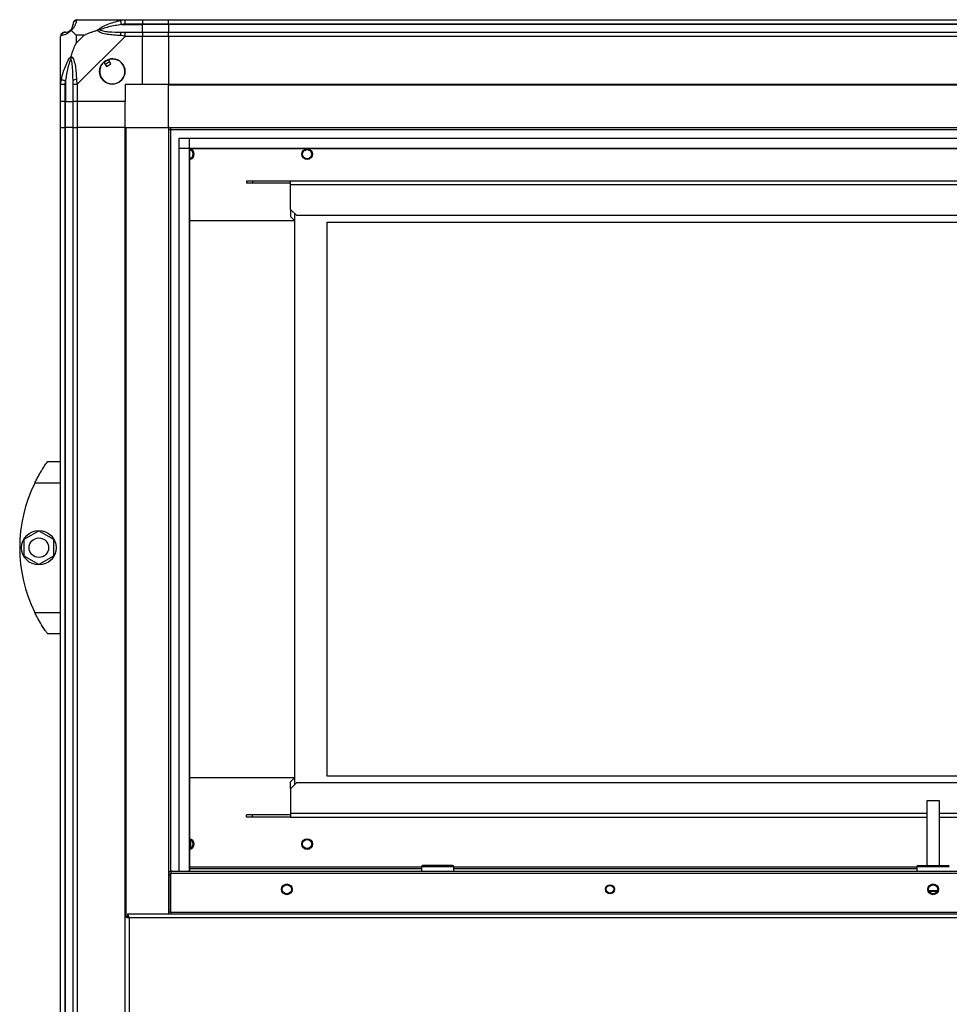
# Model space of a CAD drawing. Units: millimetres. Extents: x 731 to 9266, y 398 to 4674.
# Drawn here: x 731 to 1162, y 2537 to 2994 of the extents above; entities that cross this region are included whole.
import ezdxf

# ---------------------------------------------------------------- set-up
doc = ezdxf.new("R2010")
doc.units = ezdxf.units.MM

msp = doc.modelspace()

# ---------------------------------------------------------------- linework, layer by layer
at = {"linetype": 'Continuous', "lineweight": 25}
for p, q in [((757.69, 2994.16), (779.89, 2994.16)), ((779.89, 2994.16), (787.94, 2994.16)), ((787.94, 2994.16), (787.94, 2992.16)), ((787.94, 2994.16), (799.94, 2994.16)), ((799.94, 2994.16), (1509.94, 2994.16)), ((799.94, 2992.16), (799.94, 2994.16)), ((778.17, 2991.91), (787.94, 2991.91)), ((787.94, 2992.16), (779.89, 2992.16)), ((779.89, 2988.41), (787.94, 2988.41)), ((787.94, 2991.91), (787.94, 2992.16)), ((799.94, 2992.16), (787.94, 2992.16)), ((787.94, 2988.41), (787.94, 2991.91)), ((799.94, 2991.91), (787.94, 2991.91)), ((787.94, 2988.41), (787.94, 2986.41)), ((787.94, 2988.41), (799.94, 2988.41)), ((1509.94, 2992.16), (799.94, 2992.16)), ((799.94, 2992.16), (799.94, 2991.91)), ((1509.94, 2991.91), (799.94, 2991.91)), ((799.94, 2991.91), (799.94, 2988.41)), ((799.94, 2986.41), (799.94, 2988.41)), ((799.94, 2988.41), (1509.94, 2988.41)), ((749.94, 2964.21), (749.94, 2986.41)), ((757.13, 2986.97), (757.13, 2983.28)), ((760.82, 2986.97), (757.13, 2986.97)), ((757.13, 2983.28), (760.82, 2986.97)), ((779.89, 2986.41), (757.69, 2964.21)), ((787.94, 2986.41), (779.89, 2986.41)), ((787.94, 2964.16), (787.94, 2986.41)), ((799.94, 2986.41), (787.94, 2986.41)), ((799.94, 2986.41), (799.94, 2964.16)), ((1509.94, 2986.41), (799.94, 2986.41)), ((769.96, 2974.44), (771.16, 2972.41)), ((773.31, 2973.68), (772.11, 2975.71)), ((771.16, 2972.41), (773.31, 2973.68)), ((752.19, 2965.93), (752.19, 2956.16)), ((749.94, 2956.16), (749.94, 2964.21)), ((751.94, 2964.21), (751.94, 2956.16)), ((755.69, 2956.16), (755.69, 2964.21)), ((757.69, 2964.21), (757.69, 2956.16)), ((787.94, 2964.16), (779.94, 2964.16)), ((779.94, 2964.16), (779.94, 2956.16)), ((799.94, 2964.16), (787.94, 2964.16)), ((1509.94, 2964.16), (799.94, 2964.16)), ((799.94, 2963.81), (799.94, 2964.16)), ((1509.94, 2963.81), (799.94, 2963.81)), ((799.94, 2944.16), (799.94, 2963.81)), ((751.94, 2956.16), (749.94, 2956.16)), ((749.94, 2944.16), (749.94, 2956.16)), ((751.94, 2956.16), (752.19, 2956.16)), ((751.94, 2956.16), (751.94, 2944.16)), ((752.19, 2956.16), (755.69, 2956.16)), ((752.19, 2944.16), (752.19, 2956.16)), ((757.69, 2956.16), (755.69, 2956.16)), ((755.69, 2944.16), (755.69, 2956.16)), ((779.94, 2956.16), (757.69, 2956.16)), ((757.69, 2956.16), (757.69, 2944.16)), ((779.94, 2944.16), (779.94, 2956.16)), ((749.94, 2154.16), (749.94, 2944.16)), ((749.94, 2944.16), (751.94, 2944.16)), ((751.94, 2944.16), (751.94, 2154.16)), ((752.19, 2944.16), (751.94, 2944.16)), ((752.19, 2154.16), (752.19, 2944.16)), ((755.69, 2944.16), (752.19, 2944.16)), ((755.69, 2154.16), (755.69, 2944.16)), ((755.69, 2944.16), (757.69, 2944.16)), ((757.69, 2944.16), (757.69, 2154.16)), ((779.94, 2944.16), (757.69, 2944.16)), ((779.94, 2154.16), (779.94, 2944.16)), ((779.94, 2944.16), (780.29, 2944.16)), ((780.29, 2578.15), (780.29, 2944.16)), ((780.29, 2944.16), (799.94, 2944.16)), ((799.94, 2944.16), (799.94, 2579.16)), ((799.94, 2944.16), (1509.94, 2944.16)), ((799.94, 2943.16), (1509.94, 2943.16)), ((800.94, 2944.16), (800.94, 2598.97)), ((804.9, 2599.16), (804.9, 2939.2)), ((804.9, 2939.2), (1504.98, 2939.2)), ((809.62, 2939.2), (809.62, 2599.16)), ((804.9, 2934.48), (1504.98, 2934.48)), ((809.71, 2934.39), (809.71, 2599.16)), ((809.71, 2934.39), (1500.17, 2934.39)), ((836.19, 2919.26), (836.19, 2918.26)), ((839.02, 2919.26), (836.19, 2919.26)), ((839.02, 2918.26), (836.19, 2918.26)), ((839.02, 2919.26), (839.02, 2918.26)), ((856.69, 2919.26), (839.02, 2919.26)), ((856.69, 2918.26), (839.02, 2918.26)), ((1453.19, 2919.26), (856.69, 2919.26)), ((856.69, 2917.46), (856.69, 2919.26)), ((856.69, 2906.09), (856.69, 2917.46)), ((1453.19, 2917.46), (856.69, 2917.46)), ((856.69, 2906.09), (859.52, 2903.26)), ((856.69, 2906.09), (856.69, 2902.89)), ((809.71, 2901.06), (858.52, 2901.06)), ((856.69, 2902.89), (858.69, 2900.89)), ((858.69, 2639.33), (858.69, 2904.09)), ((1450.36, 2903.26), (859.52, 2903.26)), ((873.69, 2900.21), (1438.69, 2900.21)), ((873.69, 2643.21), (873.69, 2900.21)), ((743.94, 2789.16), (749.94, 2789.16)), ((741.24, 2785.16), (741.22, 2785.16)), ((749.94, 2779.16), (737.91, 2779.16)), ((733.04, 2753.09), (739.84, 2757.01)), ((739.84, 2757.01), (746.64, 2753.09)), ((733.04, 2745.23), (733.04, 2753.09)), ((746.64, 2753.09), (746.64, 2745.23)), ((739.84, 2741.31), (733.04, 2745.23)), ((746.64, 2745.23), (739.84, 2741.31)), ((737.91, 2719.16), (749.94, 2719.16)), ((749.94, 2709.16), (743.94, 2709.16)), ((858.52, 2642.36), (809.71, 2642.36)), ((858.69, 2642.53), (856.69, 2640.53)), ((1438.69, 2643.21), (873.69, 2643.21)), ((856.69, 2637.33), (856.69, 2640.53)), ((859.52, 2640.16), (856.69, 2637.33)), ((856.69, 2637.33), (856.69, 2625.96)), ((859.52, 2640.16), (1450.36, 2640.16)), ((1151.94, 2631.66), (1151.94, 2601.66)), ((1157.94, 2631.66), (1151.94, 2631.66)), ((1157.94, 2601.66), (1157.94, 2631.66)), ((836.19, 2624.16), (836.19, 2625.16)), ((839.02, 2625.16), (836.19, 2625.16)), ((839.02, 2624.16), (836.19, 2624.16)), ((839.02, 2624.16), (839.02, 2625.16)), ((856.69, 2625.16), (839.02, 2625.16)), ((856.69, 2624.16), (839.02, 2624.16)), ((856.69, 2625.96), (856.69, 2624.16)), ((856.69, 2625.96), (1151.94, 2625.96)), ((856.69, 2624.16), (1151.94, 2624.16)), ((1157.94, 2625.96), (1453.19, 2625.96)), ((1157.94, 2624.16), (1453.19, 2624.16)), ((810.14, 2609.71), (810.14, 2613.61)), ((810.15, 2613.61), (810.15, 2609.71)), ((917.39, 2600.96), (809.71, 2600.96)), ((917.39, 2600.16), (809.71, 2600.16)), ((917.39, 2601.16), (917.39, 2599.16)), ((932.39, 2601.16), (917.39, 2601.16)), ((931.89, 2601.66), (917.89, 2601.66)), ((932.39, 2599.16), (932.39, 2601.16)), ((1147.44, 2600.96), (932.39, 2600.96)), ((1147.44, 2600.16), (932.39, 2600.16)), ((1147.44, 2601.16), (1147.44, 2599.16)), ((1162.44, 2601.16), (1147.44, 2601.16)), ((1147.94, 2601.66), (1161.94, 2601.66)), ((800.89, 2597.36), (799.94, 2597.36)), ((800.89, 2597.36), (800.89, 2580.16)), ((800.9, 2597.36), (800.94, 2597.5)), ((800.9, 2580.16), (800.9, 2597.36)), ((800.95, 2597.36), (800.9, 2597.36)), ((800.94, 2597.63), (800.94, 2597.5)), ((800.95, 2598.16), (1508.93, 2598.16)), ((800.95, 2579.96), (800.95, 2598.16)), ((801.69, 2599.16), (1508.19, 2599.16)), ((1152.9, 2590.16), (1156.98, 2590.16)), ((1156.79, 2589.66), (1153.09, 2589.66)), ((779.94, 2578.15), (780.94, 2578.15)), ((1528.93, 2579.16), (780.95, 2579.16)), ((780.95, 2579.16), (780.95, 2578.16)), ((1528.14, 2577.36), (781.74, 2577.36)), ((781.74, 2577.36), (781.74, 2520.96)), ((799.94, 2580.16), (800.89, 2580.16)), ((800.95, 2580.16), (800.9, 2580.16)), ((800.94, 2580.16), (800.94, 2579.88)), ((800.95, 2579.96), (800.95, 2579.16)), ((1508.93, 2579.96), (800.95, 2579.96))]:
    msp.add_line(p, q, dxfattribs=at)
at = {"linetype": 'Continuous', "lineweight": 25, "flags": 128}
for points in [[(778.17, 2991.91), (778.1, 2992.24), (778.03, 2992.57), (777.97, 2992.87), (777.91, 2993.15), (777.86, 2993.39), (777.82, 2993.59), (777.79, 2993.74), (777.77, 2993.83)], [(779.89, 2986.41), (779.89, 2986.41), (779.48, 2986.58), (778.8, 2986.7), (777.77, 2986.8)], [(750.27, 2966.33), (750.36, 2966.31), (750.51, 2966.28), (750.71, 2966.24), (750.95, 2966.19), (751.23, 2966.13), (751.53, 2966.07), (751.86, 2966), (752.19, 2965.93)], [(799.94, 2579.74), (800.03, 2579.47), (800.19, 2579.16)], [(800.89, 2580.16), (800.91, 2580), (800.95, 2579.86)]]:
    msp.add_lwpolyline(points, dxfattribs=at)
at = {"linetype": 'Continuous', "lineweight": 25}
for centre, radius in [((773.94, 2970.16), 5.88), ((864.37, 2931.76), 2.5), ((864.37, 2931.76), 2.1), ((739.84, 2749.16), 8), ((739.84, 2749.16), 4.55), ((864.37, 2611.66), 2.5), ((864.37, 2611.66), 2.1), ((854.94, 2590.66), 2.5), ((854.94, 2590.66), 2.1), ((1004.94, 2590.66), 2.1), ((1004.94, 2590.66), 1.75), ((1154.94, 2590.66), 2.5), ((1154.94, 2590.66), 2.1)]:
    msp.add_circle(centre, radius, dxfattribs=at)
for centre, radius, start, end in [((757.66, 2991.89), 1.97, 100.6392, 179.5569), ((752.21, 2986.44), 1.97, 90.443, 169.3571), ((752.19, 2991.91), 3.5, 295.6402, 315.8133), ((779.93, 2987.12), 2.19, 144.0021, 188.4443), ((773.94, 2970.16), 5.85, 132.9232, 108.2476), ((773.94, 2970.16), 5.58, 107.6287, 133.5422), ((773.94, 2970.16), 5.5, 107.4489, 133.722), ((773.94, 2970.16), 4.5, 104.4578, 136.713), ((756.98, 2964.17), 2.19, 81.5594, 125.9973), ((809.37, 2931.76), 2.5, 277.8226, 82.1774), ((809.37, 2931.76), 2.1, 279.3249, 80.6751), ((798.98, 2749.16), 68.04, 153.837, 206.163), ((809.37, 2611.66), 2.5, 277.8226, 82.1774), ((809.37, 2611.66), 2.1, 279.3249, 80.6751), ((917.89, 2601.16), 0.5, 90, 180), ((931.89, 2601.16), 0.5, 0, 90), ((1147.94, 2601.16), 0.5, 90, 180), ((1161.94, 2601.16), 0.5, 0, 90)]:
    msp.add_arc(centre, radius, start, end, dxfattribs=at)
for points, knots in [([(757.3, 2993.83), (757.24, 2993.57), (757.12, 2993.04), (756.83, 2991.96), (756.32, 2990.92), (755.62, 2989.98), (755.1, 2989.51), (754.83, 2989.27)], [0, 0, 0, 0, 0.263169, 0.528194, 0.790072, 0.892859, 1, 1, 1, 1]), ([(757.69, 2994.16), (757.43, 2994.13), (756.9, 2994.07), (756.24, 2993.61), (755.78, 2992.95), (755.72, 2992.42), (755.69, 2992.16)], [0, 0, 0, 0, 0.250003, 0.500008, 0.749997, 1, 1, 1, 1]), ([(757.69, 2994.16), (757.69, 2994.16), (757.57, 2994.16), (757.51, 2994.13), (757.36, 2994.02), (757.32, 2993.9), (757.3, 2993.83)], [0, 0, 0, 0, 0.000034, 0.201655, 0.51877, 1, 1, 1, 1]), ([(766.97, 2989.27), (766.97, 2989.27), (767.18, 2989.51), (767.75, 2989.98), (769.28, 2990.92), (771.6, 2991.96), (774.63, 2993.04), (776.72, 2993.57), (777.77, 2993.83)], [0, 0, 0, 0, 0.001907, 0.10717, 0.209951, 0.471822, 0.734743, 1, 1, 1, 1]), ([(777.77, 2993.83), (778.21, 2993.92), (778.87, 2994.05), (779.45, 2994.14), (779.89, 2994.16), (779.89, 2994.16), (779.89, 2994.16)], [0, 0, 0, 0, 0.5861, 0.873989, 0.999986, 1, 1, 1, 1]), ([(779.89, 2992.16), (779.89, 2992.42), (779.89, 2992.95), (779.89, 2993.61), (779.89, 2994.07), (779.89, 2994.13), (779.89, 2994.16)], [0, 0, 0, 0, 0.250006, 0.499995, 0.750003, 1, 1, 1, 1]), ([(751.94, 2988.41), (751.68, 2988.38), (751.15, 2988.32), (750.49, 2987.86), (750.03, 2987.2), (749.97, 2986.67), (749.94, 2986.41)], [0, 0, 0, 0, 0.250003, 0.500008, 0.749997, 1, 1, 1, 1]), ([(754.83, 2989.27), (754.83, 2989.26), (754.59, 2988.96), (754.12, 2988.49), (753.18, 2987.77), (752.14, 2987.27), (751.06, 2986.98), (750.53, 2986.86), (750.27, 2986.8)], [0, 0, 0, 0, 0.00191, 0.107172, 0.209953, 0.471824, 0.734745, 1, 1, 1, 1]), ([(751.94, 2988.41), (751.96, 2988.41), (752.01, 2988.41), (752.13, 2988.41), (752.19, 2988.41)], [0, 0, 0, 0, 0.455575, 1, 1, 1, 1]), ([(752.19, 2988.41), (752.52, 2988.42), (753.01, 2988.44), (753.92, 2988.83), (754.41, 2989.19), (754.61, 2989.38), (754.67, 2989.43)], [0, 0, 0, 0, 0.580922, 0.859819, 0.961594, 1, 1, 1, 1]), ([(754.67, 2989.43), (754.72, 2989.49), (754.91, 2989.68), (755.27, 2990.18), (755.66, 2991.09), (755.68, 2991.58), (755.69, 2991.91)], [0, 0, 0, 0, 0.03841, 0.140184, 0.419078, 1, 1, 1, 1]), ([(754.83, 2989.27), (754.77, 2989.33), (754.68, 2989.42), (754.67, 2989.43), (754.67, 2989.43), (754.67, 2989.43)], [0, 0, 0, 0, 0.647769, 0.993603, 1, 1, 1, 1]), ([(757.13, 2986.97), (756.99, 2987.11), (756.67, 2987.43), (756.19, 2987.91), (755.71, 2988.39), (755.25, 2988.85), (754.98, 2989.12), (754.83, 2989.27)], [0, 0, 0, 0, 0.151099, 0.353322, 0.601543, 0.787206, 1, 1, 1, 1]), ([(755.69, 2991.91), (755.69, 2991.97), (755.69, 2992.09), (755.69, 2992.14), (755.69, 2992.16)], [0, 0, 0, 0, 0.544425, 1, 1, 1, 1]), ([(760.82, 2986.97), (761.12, 2987.11), (761.8, 2987.43), (763.02, 2987.91), (764.33, 2988.39), (765.68, 2988.85), (766.52, 2989.12), (766.97, 2989.27)], [0, 0, 0, 0, 0.151095, 0.353322, 0.601539, 0.7872, 1, 1, 1, 1]), ([(768.19, 2989.43), (768.19, 2989.43), (768.04, 2989.43), (767.62, 2989.42), (767.23, 2989.33), (766.97, 2989.27)], [0, 0, 0, 0, 0.006385, 0.352236, 1, 1, 1, 1]), ([(777.77, 2986.8), (776.72, 2986.87), (774.63, 2986.99), (771.6, 2987.27), (769.29, 2987.78), (767.73, 2988.48), (767.23, 2989), (766.97, 2989.27)], [0, 0, 0, 0, 0.2642107, 0.5282081, 0.7900813, 0.8928631, 1, 1, 1, 1]), ([(778.17, 2991.91), (776.17, 2991.58), (773.23, 2991.09), (770.03, 2990.18), (768.71, 2989.68), (768.3, 2989.49), (768.19, 2989.43)], [0, 0, 0, 0, 0.580919, 0.859814, 0.961592, 1, 1, 1, 1]), ([(768.19, 2989.43), (768.3, 2989.38), (768.71, 2989.19), (770.03, 2988.83), (773.23, 2988.44), (776.17, 2988.42), (778.17, 2988.41)], [0, 0, 0, 0, 0.038407, 0.140186, 0.419081, 1, 1, 1, 1]), ([(779.89, 2992.16), (779.63, 2992.14), (779.05, 2992.09), (778.48, 2991.97), (778.17, 2991.91)], [0, 0, 0, 0, 0.455562, 1, 1, 1, 1]), ([(778.17, 2988.41), (778.48, 2988.41), (779.05, 2988.41), (779.63, 2988.41), (779.89, 2988.41)], [0, 0, 0, 0, 0.544439, 1, 1, 1, 1]), ([(779.89, 2986.41), (779.89, 2986.67), (779.89, 2987.2), (779.89, 2987.86), (779.89, 2988.32), (779.89, 2988.38), (779.89, 2988.41)], [0, 0, 0, 0, 0.250006, 0.499995, 0.750003, 1, 1, 1, 1]), ([(750.27, 2986.8), (750.18, 2986.75), (750.05, 2986.68), (749.96, 2986.64), (749.94, 2986.41), (749.94, 2986.41), (749.94, 2986.41)], [0, 0, 0, 0, 0.586098, 0.87399, 0.99998, 1, 1, 1, 1]), ([(754.83, 2977.13), (755.06, 2977.84), (755.56, 2979.36), (756.3, 2981.44), (756.88, 2982.74), (757.13, 2983.28)], [0, 0, 0, 0, 0.336102, 0.724933, 1, 1, 1, 1]), ([(750.27, 2966.33), (750.53, 2967.37), (751.06, 2969.46), (752.14, 2972.5), (753.18, 2974.81), (754.12, 2976.37), (754.59, 2976.87), (754.83, 2977.13)], [0, 0, 0, 0, 0.263166, 0.528191, 0.790071, 0.892856, 1, 1, 1, 1]), ([(754.67, 2975.91), (754.61, 2975.8), (754.41, 2975.39), (753.92, 2974.07), (753.01, 2970.87), (752.52, 2967.92), (752.19, 2965.93)], [0, 0, 0, 0, 0.038406, 0.140178, 0.419075, 1, 1, 1, 1]), ([(754.83, 2977.13), (754.77, 2976.87), (754.68, 2976.48), (754.67, 2976.06), (754.67, 2975.91), (754.67, 2975.91)], [0, 0, 0, 0, 0.647781, 0.993568, 1, 1, 1, 1]), ([(755.69, 2965.93), (755.68, 2967.92), (755.66, 2970.87), (755.27, 2974.07), (754.91, 2975.39), (754.72, 2975.8), (754.67, 2975.91)], [0, 0, 0, 0, 0.580924, 0.859819, 0.961591, 1, 1, 1, 1]), ([(754.83, 2977.13), (754.84, 2977.13), (755.13, 2976.91), (755.61, 2976.35), (756.33, 2974.82), (756.83, 2972.5), (757.11, 2969.47), (757.23, 2967.38), (757.3, 2966.33)], [0, 0, 0, 0, 0.001908, 0.107168, 0.209948, 0.471812, 0.735802, 1, 1, 1, 1]), ([(749.94, 2964.21), (749.94, 2964.21), (749.94, 2964.34), (749.97, 2964.69), (750.08, 2965.42), (750.2, 2965.99), (750.27, 2966.33)], [0, 0, 0, 0, 0.00003, 0.201657, 0.518777, 1, 1, 1, 1]), ([(752.19, 2965.93), (752.13, 2965.62), (752.01, 2965.05), (751.96, 2964.47), (751.94, 2964.21)], [0, 0, 0, 0, 0.544438, 1, 1, 1, 1]), ([(755.69, 2964.21), (755.69, 2964.47), (755.69, 2965.05), (755.69, 2965.62), (755.69, 2965.93)], [0, 0, 0, 0, 0.455561, 1, 1, 1, 1]), ([(757.3, 2966.33), (757.33, 2965.91), (757.37, 2965.28), (757.53, 2964.58), (757.63, 2964.28), (757.69, 2964.21), (757.69, 2964.21)], [0, 0, 0, 0, 0.5860825, 0.8739858, 0.9999616, 1, 1, 1, 1]), ([(749.94, 2964.21), (749.97, 2964.21), (750.03, 2964.21), (750.49, 2964.21), (751.15, 2964.21), (751.68, 2964.21), (751.94, 2964.21)], [0, 0, 0, 0, 0.249993, 0.499997, 0.749998, 1, 1, 1, 1]), ([(755.69, 2964.21), (755.72, 2964.21), (755.78, 2964.21), (756.24, 2964.21), (756.9, 2964.21), (757.43, 2964.21), (757.69, 2964.21)], [0, 0, 0, 0, 0.249993, 0.499997, 0.749998, 1, 1, 1, 1]), ([(737.91, 2779.16), (738.23, 2779.79), (738.87, 2781.06), (739.87, 2782.88), (740.87, 2784.56), (742.03, 2786.41), (743.14, 2788.05), (743.84, 2789.03), (743.91, 2789.12), (743.94, 2789.16)], [0, 0, 0, 0, 0.125581, 0.251197, 0.376802, 0.502358, 0.711139, 0.886602, 1, 1, 1, 1]), ([(743.94, 2709.16), (743.88, 2709.24), (743.75, 2709.41), (742.84, 2710.71), (741.51, 2712.71), (740.1, 2715.03), (738.85, 2717.29), (738.23, 2718.53), (737.91, 2719.16)], [0, 0, 0, 0, 0.172881, 0.34516, 0.531985, 0.752762, 0.876394, 1, 1, 1, 1]), ([(801.69, 2599.16), (801.48, 2599.14), (801.06, 2599.09), (800.51, 2598.76), (800.1, 2598.29), (799.99, 2597.91), (799.94, 2597.73)], [0, 0, 0, 0, 0.257352, 0.514709, 0.772092, 1, 1, 1, 1]), ([(800.94, 2597.63), (800.94, 2597.63), (800.89, 2597.55), (800.89, 2597.45), (800.89, 2597.36)], [0, 0, 0, 0, 0.029539, 1, 1, 1, 1]), ([(801.14, 2598.16), (801.17, 2598.28), (801.27, 2598.6), (801.43, 2598.95), (801.58, 2599.14), (801.66, 2599.15), (801.69, 2599.16)], [0, 0, 0, 0, 0.210948, 0.528469, 0.845994, 1, 1, 1, 1]), ([(779.94, 2578.15), (779.96, 2578.09), (780, 2577.97), (780.34, 2577.8), (780.83, 2577.62), (781.33, 2577.47), (781.64, 2577.39), (781.74, 2577.36)], [0, 0, 0, 0, 0.222946, 0.44591, 0.668883, 0.89186, 1, 1, 1, 1]), ([(780.94, 2578.15), (780.95, 2578.08), (780.98, 2577.94), (781.19, 2577.73), (781.45, 2577.54), (781.65, 2577.42), (781.74, 2577.36)], [0, 0, 0, 0, 0.275369, 0.529386, 0.783417, 1, 1, 1, 1]), ([(781.74, 2577.36), (781.68, 2577.57), (781.56, 2577.99), (781.39, 2578.54), (781.21, 2578.95), (781.07, 2579.14), (780.98, 2579.15), (780.95, 2579.16)], [0, 0, 0, 0, 0.2229319, 0.4459009, 0.6688897, 0.8918572, 1, 1, 1, 1]), ([(781.74, 2577.36), (781.67, 2577.47), (781.53, 2577.7), (781.32, 2577.96), (781.13, 2578.13), (781.01, 2578.15), (780.95, 2578.16)], [0, 0, 0, 0, 0.275338, 0.529415, 0.783402, 1, 1, 1, 1])]:
    msp.add_open_spline(points, degree=3, knots=knots, dxfattribs=at)

doc.saveas('drawing.dxf')
